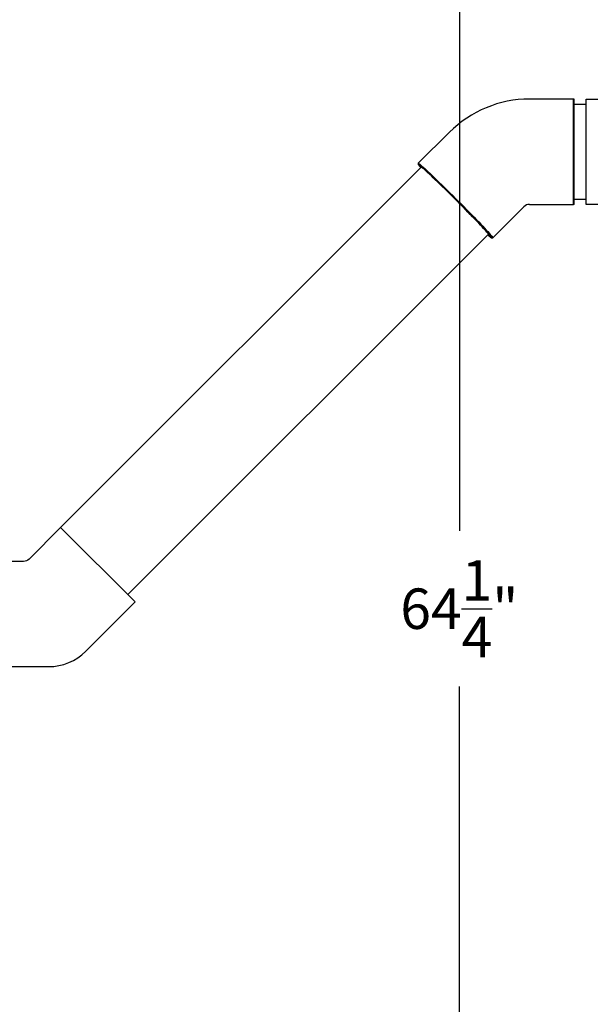
# Model space of a CAD drawing. Units: inches. Extents: x 0.1 to 16.5, y -0.1 to 10.5.
# Drawn here: x 4.8 to 5.9, y 7.6 to 9.5 of the extents above; entities that cross this region are included whole.
import ezdxf

# ---------------------------------------------------------------- set-up
doc = ezdxf.new("R2010")
doc.units = ezdxf.units.IN
doc.header["$LTSCALE"] = 0.5
doc.header["$MEASUREMENT"] = 0
doc.layers.add('OSI-PVC', color=50, linetype='Continuous')
doc.layers.add('TEXT', color=1, linetype='Continuous')
doc.styles.add('times', font='timesi.ttf')

msp = doc.modelspace()

# ---------------------------------------------------------------- linework, layer by layer
msp.add_lwpolyline([(5.9347, 9.1365), (5.9008, 9.1365), (5.9008, 9.3449), (5.9347, 9.3449)])
at = {"layer": 'OSI-PVC'}
for p, q in [((5.8762, 9.3448), (5.789, 9.3448)), ((5.8762, 9.1365), (5.8762, 9.3448)), ((5.8775, 9.1365), (5.8775, 9.3448)), ((5.9008, 9.3344), (5.8775, 9.3344)), ((5.6307, 9.2793), (5.5691, 9.2177)), ((5.8775, 9.1469), (5.9008, 9.1469)), ((5.7163, 9.0703), (5.778, 9.1319)), ((5.789, 9.1365), (5.8762, 9.1365))]:
    msp.add_line(p, q, dxfattribs=at)
for points in [[(5.5693, 9.216), (5.5692, 9.216), (5.569, 9.2159), (5.5691, 9.2155)], [(5.5691, 9.2177), (5.5692, 9.2177), (5.5699, 9.2175), (5.5709, 9.2168), (5.5723, 9.2157), (5.5741, 9.2141), (5.5763, 9.2122), (5.5789, 9.21), (5.5818, 9.2073), (5.5851, 9.2043), (5.5887, 9.201), (5.5926, 9.1973), (5.5968, 9.1934), (5.6012, 9.1891), (5.6059, 9.1846), (5.6107, 9.1799), (5.6158, 9.175), (5.621, 9.1699), (5.6263, 9.1647), (5.6317, 9.1594), (5.6372, 9.1539), (5.6427, 9.1484)], [(5.6418, 9.1475), (5.6364, 9.1529), (5.631, 9.1583), (5.6256, 9.1636), (5.6204, 9.1687), (5.6152, 9.1738), (5.6102, 9.1786), (5.6054, 9.1833), (5.6008, 9.1877), (5.5964, 9.1919), (5.5923, 9.1958), (5.5885, 9.1994), (5.5849, 9.2027), (5.5817, 9.2057), (5.5788, 9.2083), (5.5762, 9.2105), (5.5741, 9.2124), (5.5723, 9.2139), (5.5709, 9.215), (5.5698, 9.2157), (5.5693, 9.216)], [(5.5743, 9.2093), (4.8621, 8.4972)], [(5.7081, 9.0768), (5.7081, 9.0769), (5.7079, 9.0774), (5.7073, 9.0783), (5.7063, 9.0796), (5.7049, 9.0813), (5.7031, 9.0834), (5.701, 9.0858), (5.6984, 9.0886), (5.6955, 9.0918), (5.6923, 9.0952), (5.6888, 9.099), (5.685, 9.103), (5.6809, 9.1073), (5.6766, 9.1118), (5.6721, 9.1165), (5.6673, 9.1213), (5.6625, 9.1263), (5.6575, 9.1314), (5.6524, 9.1365), (5.6472, 9.1417), (5.642, 9.1469), (5.6368, 9.1521), (5.6316, 9.1573), (5.6265, 9.1623), (5.6215, 9.1672), (5.6166, 9.172), (5.6119, 9.1766), (5.6073, 9.181), (5.603, 9.1852), (5.5989, 9.1891), (5.5951, 9.1927), (5.5915, 9.196), (5.5883, 9.199), (5.5854, 9.2016), (5.5828, 9.2039), (5.5806, 9.2058), (5.5788, 9.2073), (5.5774, 9.2084), (5.5764, 9.2092), (5.5757, 9.2095), (5.5755, 9.2095)], [(5.7081, 9.0768), (5.7081, 9.0769), (5.7079, 9.0774), (5.7073, 9.0784), (5.7063, 9.0797), (5.7049, 9.0814), (5.703, 9.0835), (5.7009, 9.0859), (5.6983, 9.0888), (5.6954, 9.0919), (5.6922, 9.0954), (5.6887, 9.0991), (5.6849, 9.1032), (5.6808, 9.1074), (5.6764, 9.1119), (5.6719, 9.1166), (5.6672, 9.1215), (5.6623, 9.1265), (5.6573, 9.1315), (5.6522, 9.1367), (5.647, 9.1419), (5.6418, 9.1471), (5.6366, 9.1523), (5.6314, 9.1574), (5.6263, 9.1625), (5.6213, 9.1674), (5.6164, 9.1722), (5.6117, 9.1768), (5.6072, 9.1811), (5.6028, 9.1853), (5.5988, 9.1892), (5.5949, 9.1928), (5.5914, 9.1961), (5.5882, 9.1991), (5.5853, 9.2017), (5.5827, 9.204), (5.5806, 9.2059), (5.5788, 9.2074), (5.5773, 9.2085), (5.5763, 9.2092), (5.5757, 9.2095), (5.5755, 9.2095)], [(5.7146, 9.0705), (5.7144, 9.071), (5.7138, 9.0719), (5.7128, 9.0732), (5.7113, 9.075), (5.7095, 9.0771), (5.7074, 9.0795), (5.7048, 9.0824), (5.7019, 9.0855), (5.6987, 9.089), (5.6952, 9.0928), (5.6913, 9.0969), (5.6872, 9.1012), (5.6828, 9.1058), (5.6782, 9.1106), (5.6734, 9.1155), (5.6684, 9.1206), (5.6633, 9.1259), (5.658, 9.1312), (5.6526, 9.1366), (5.6472, 9.1421), (5.6418, 9.1475)], [(5.6427, 9.1484), (5.6482, 9.1429), (5.6537, 9.1374), (5.6591, 9.132), (5.6644, 9.1266), (5.6696, 9.1213), (5.6746, 9.1161), (5.6795, 9.1111), (5.6842, 9.1062), (5.6886, 9.1016), (5.6928, 9.0972), (5.6967, 9.0931), (5.7003, 9.0892), (5.7035, 9.0857), (5.7065, 9.0825), (5.7091, 9.0796), (5.7113, 9.0771), (5.7131, 9.075), (5.7145, 9.0733), (5.7155, 9.0719), (5.7161, 9.071), (5.7163, 9.0704), (5.7163, 9.0703)], [(5.7077, 9.0776), (4.9947, 8.3646)], [(5.7138, 9.0706), (5.7144, 9.0703), (5.7146, 9.0704), (5.7146, 9.0705)]]:
    msp.add_lwpolyline(points, dxfattribs=at)
msp.add_lwpolyline([(4.7002, 8.2218), (4.8382, 8.2218, 0.198912), (4.9118, 8.2523), (5.0094, 8.3499), (4.8621, 8.4972), (4.7996, 8.4347, -0.198912), (4.7886, 8.4301), (4.7002, 8.4301)], format="xyb", close=True, dxfattribs=at)
for centre, radius, start, end in [((5.789, 9.1208), 0.224, 89.9975, 134.9711), ((5.8762, 9.3436), 0.00125, 359.9947, 90.0053), ((5.57, 9.2167), 0.00137, 131.8533, 214.3513), ((5.6126, 9.2443), 0.0521, 213.487, 223.2735), ((5.8762, 9.1378), 0.00125, 269.9985, 0.0015), ((5.789, 9.1208), 0.0157, 89.9631, 134.9303), ((5.7507, 9.1231), 0.0642, 227.319, 234.922), ((5.7152, 9.0716), 0.00166, 224.7196, 313.612)]:
    msp.add_arc(centre, radius, start, end, dxfattribs=at)
at = {"layer": 'TEXT'}
for p, q in [((5.6503, 9.5249), (5.6503, 8.4902)), ((5.6503, 7.1478), (5.6503, 8.1825))]:
    msp.add_line(p, q, dxfattribs=at)

# ---------------------------------------------------------------- texts
at = {"layer": 'TEXT', "insert": (5.6503, 8.3364), "char_height": 0.08, "attachment_point": 5, "style": 'times'}
msp.add_mtext('\\A1;64{\\H1x;\\S1/4;}"', dxfattribs=at)

doc.saveas('drawing.dxf')
